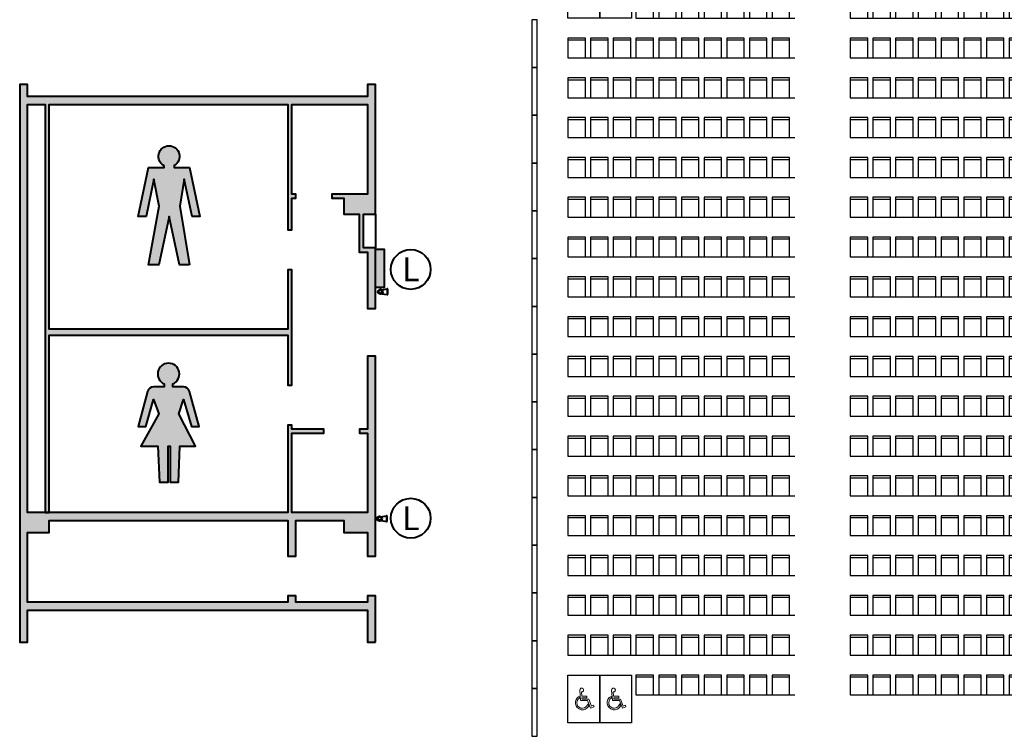
# Model space of a CAD drawing. Units: millimetres. Extents: x 65 to 931, y 655 to 952.
# Drawn here: x 427 to 451, y 712 to 730 of the extents above; entities that cross this region are included whole.
import ezdxf
from ezdxf.enums import TextEntityAlignment as Align

# ---------------------------------------------------------------- set-up
doc = ezdxf.new("R2010")
doc.units = ezdxf.units.MM
for name, color, linetype in [('DB-AUD1-R00$0$DB disabled', 7, 'Continuous'), ('layouts', 7, 'Continuous'), ('LLUMINARIES NOVES', 94, 'Continuous'), ('Panels', 4, 'Continuous'), ('V_Hall 8 - Building Structure', 7, 'Continuous')]:
    doc.layers.add(name, color=color, linetype=linetype)
for name, color, linetype, true_color in [('V_Hall 8 - Fire Points', 1, 'Continuous', 0xff0000), ('V_Hall 8 - Keep Clear Areas', 1, 'Continuous', 0xff0000), ('V_Hall 8 - Symbols and Text', 7, 'Continuous', 0xde002b)]:
    doc.layers.add(name, color=color, linetype=linetype, true_color=true_color)
doc.styles.add('ARIAL_400_0', font='arial.ttf', dxfattribs={"height": 550})
doc.styles.get("Standard").update_dxf_attribs({"font": 'arial.ttf'})

# ---------------------------------------------------------------- blocks, each defined once
blk = doc.blocks.new('chair')
blk.add_lwpolyline([(0, 0.5), (0, 0), (0.4400000000000546, 0), (0.4400000000000546, 0.5)], close=True)
for points in [[(0, 0.452487017326348), (0.4400000000000546, 0.452487017326348)], [(0.4400000000000546, 0), (0.57000000000005, 0)]]:
    blk.add_lwpolyline(points)
blk = doc.blocks.new('technicians')
for points in [[(0, -1.5), (1, -1.5), (1, 1.5), (0, 1.5)], [(1.332522242982805, 1.080282404959235), (0.8325222429828045, 1.080282404959235), (0.8325222429828045, 0.64028240495918), (1.332522242982805, 0.64028240495918)], [(1.331669021126345, -0.2200000000000273), (0.8316690211263449, -0.2200000000000273), (0.8316690211263449, 0.2200000000000273), (1.331669021126345, 0.2200000000000273)], [(1.332522242982805, -1.080282404959235), (0.8325222429828045, -1.080282404959235), (0.8325222429828045, -0.64028240495918), (1.332522242982805, -0.64028240495918)]]:
    blk.add_lwpolyline(points, close=True)
blk = doc.blocks.new('DB-AUD1-R00$0$wheelchair 0.8x1.2m')
at = {"layer": 'DB-AUD1-R00$0$DB disabled', "lineweight": 9}
for p, q in [((0.3197829543991927, 0.5564776128240558), (0.2968366659199785, 0.8189882595178113)), ((0.3391591786925611, 0.7751742741467117), (0.3487259660331986, 0.6658745102191235)), ((0.2888131301678375, 0.622028493146703), (0.2851520325378964, 0.6639122647741635)), ((0.4948835901032279, 0.5564776128240558), (0.3197829543991927, 0.5564776128240558)), ((0.477844023782689, 0.6658745102191235), (0.3487259660331986, 0.6658745102191235)), ((0.3520845542535294, 0.6275029141245974), (0.3549426670441245, 0.5948492089265225)), ((0.477844023782689, 0.6275029141245974), (0.3520845542535294, 0.6275029141245974)), ((0.5209261892212014, 0.5948492089265225), (0.3549426670441245, 0.5948492089265225)), ((0.477844023782689, 0.6275029141245974), (0.477844023782689, 0.6658745102191235)), ((0.5694559139815152, 0.3688086163387934), (0.4948835901032279, 0.5564776128240558)), ((0.590945717299812, 0.4186377958184522), (0.5209261892212014, 0.5948492089265225)), ((0.5212284172179495, 0.4207361746183655), (0.5001972953070171, 0.4736631767324163)), ((0.6585635969785941, 0.4042165266558354), (0.5694559139815152, 0.3688086163387934)), ((0.6443939088979131, 0.4398760180548132), (0.590945717299812, 0.4186377958184522)), ((0.6585635969785941, 0.4042165266558354), (0.6443939088979131, 0.4398760180548132))]:
    blk.add_line(p, q, dxfattribs=at)
at = {"layer": 'DB-AUD1-R00$0$DB disabled'}
blk.add_lwpolyline([(0, 1.200000000000003), (0.7999999999999972, 1.200000000000003), (0.7999999999999972, 0), (0, 0)], close=True, dxfattribs=at)
at = {"layer": 'DB-AUD1-R00$0$DB disabled', "lineweight": 9}
for centre, radius, start, end in [((0.3450387315871674, 0.8232015794885768), 0.04838585744106603, 263.0201249035792, 184.9955775546909), ((0.3637682328121957, 0.5040531817964958), 0.1781444171356313, 116.1872388434596, 332.1153117835125), ((0.3637682328121957, 0.5040531817964958), 0.1397728210373774, 122.4296591419872, 347.4422065025273)]:
    blk.add_arc(centre, radius, start, end, dxfattribs=at)
blk = doc.blocks.new('room 360m2 theatre')
for points in [[(2, 0), (0, 0), (0, -9), (2, -9)], [(0, -0.2000000000000455), (1, -0.2000000000000455), (1, 0), (0, 0)], [(0, -0.4000000000000909), (1, -0.4000000000000909), (1, -0.2000000000000455), (0, -0.2000000000000455)], [(0, -8.599999999999909), (1, -8.599999999999909), (1, -8.799999999999955), (0, -8.799999999999955)], [(0, -8.799999999999955), (1, -8.799999999999955), (1, -9), (0, -9)]]:
    blk.add_lwpolyline(points, close=True)
for name, p, rotation in [('technicians', (-20.13057732734137, 0.5876891596474252), 180), ('chair', (-18.43238867159266, 0.6779235080799708), 89.99999999999999), ('chair', (-17.43238867159266, 0.6779235080799708), 89.99999999999999), ('chair', (-16.43238867159266, 0.6779235080799708), 89.99999999999999), ('chair', (-15.43238867159266, 0.6779235080799708), 89.99999999999999), ('chair', (-14.43238867159266, 0.6779235080799708), 89.99999999999999), ('chair', (-13.43238867159266, 0.6779235080799708), 89.99999999999999), ('chair', (-12.43238867159266, 0.6779235080799708), 89.99999999999999), ('chair', (-11.43238867159266, 0.6779235080799708), 89.99999999999999), ('chair', (-10.43238867159266, 0.6779235080799708), 89.99999999999999), ('chair', (-9.432388671592662, 0.6779235080799708), 89.99999999999999), ('chair', (-8.432388671592662, 0.6779235080799708), 89.99999999999999), ('chair', (-7.432388671592662, 0.6779235080799708), 89.99999999999999), ('chair', (-6.432388671592662, 0.6779235080799708), 89.99999999999999), ('chair', (-5.432388671592662, 0.6779235080799708), 89.99999999999999), ('chair', (-4.432388671592662, 0.6779235080799708), 89.99999999999999), ('chair', (-3.432388671592662, 0.6779235080799708), 89.99999999999999), ('chair', (-2.432388671592662, 0.6779235080799708), 89.99999999999999), ('chair', (-1.432388671592662, 0.6779235080799708), 89.99999999999999), ('chair', (-18.43235312246543, 0.111694235751429), 89.99999999999999), ('chair', (-17.43235312246543, 0.111694235751429), 89.99999999999999), ('chair', (-16.43235312246543, 0.111694235751429), 89.99999999999999), ('chair', (-15.43235312246543, 0.111694235751429), 89.99999999999999), ('chair', (-14.43235312246543, 0.111694235751429), 89.99999999999999), ('chair', (-13.43235312246543, 0.111694235751429), 89.99999999999999), ('chair', (-12.43235312246543, 0.111694235751429), 89.99999999999999), ('chair', (-11.43235312246543, 0.111694235751429), 89.99999999999999), ('chair', (-10.43235312246543, 0.111694235751429), 89.99999999999999), ('chair', (-9.432353122465429, 0.111694235751429), 89.99999999999999), ('chair', (-8.432353122465429, 0.111694235751429), 89.99999999999999), ('chair', (-7.432353122465429, 0.111694235751429), 89.99999999999999), ('chair', (-6.432353122465429, 0.111694235751429), 89.99999999999999), ('chair', (-5.432353122465429, 0.111694235751429), 89.99999999999999), ('chair', (-4.432353122465429, 0.111694235751429), 89.99999999999999), ('chair', (-3.432353122465429, 0.111694235751429), 89.99999999999999), ('chair', (-2.432353122465429, 0.111694235751429), 89.99999999999999), ('chair', (-1.432353122465429, 0.111694235751429), 89.99999999999999), ('chair', (-18.43235312246543, -0.4583057642485073), 89.99999999999999), ('chair', (-17.43235312246543, -0.4583057642485073), 89.99999999999999), ('chair', (-16.43235312246543, -0.4583057642485073), 89.99999999999999), ('chair', (-15.43235312246543, -0.4583057642485073), 89.99999999999999), ('chair', (-14.43235312246543, -0.4583057642485073), 89.99999999999999), ('chair', (-13.43235312246543, -0.4583057642485073), 89.99999999999999), ('chair', (-12.43235312246543, -0.4583057642485073), 89.99999999999999), ('chair', (-11.43235312246543, -0.4583057642485073), 89.99999999999999), ('chair', (-10.43235312246543, -0.4583057642485073), 89.99999999999999), ('chair', (-9.432353122465429, -0.4583057642485073), 89.99999999999999), ('chair', (-8.432353122465429, -0.4583057642485073), 89.99999999999999), ('chair', (-7.432353122465429, -0.4583057642485073), 89.99999999999999), ('chair', (-6.432353122465429, -0.4583057642485073), 89.99999999999999), ('chair', (-5.432353122465429, -0.4583057642485073), 89.99999999999999), ('chair', (-4.432353122465429, -0.4583057642485073), 89.99999999999999), ('chair', (-3.432353122465429, -0.4583057642485073), 89.99999999999999), ('chair', (-2.432353122465429, -0.4583057642485073), 89.99999999999999), ('chair', (-1.432353122465429, -0.4583057642485073), 89.99999999999999), ('chair', (-18.43235312246543, -1.028305764248671), 89.99999999999999), ('chair', (-17.43235312246543, -1.028305764248671), 89.99999999999999), ('chair', (-16.43235312246543, -1.028305764248671), 89.99999999999999), ('chair', (-15.43235312246543, -1.028305764248671), 89.99999999999999), ('chair', (-14.43235312246543, -1.028305764248671), 89.99999999999999), ('chair', (-13.43235312246543, -1.028305764248671), 89.99999999999999), ('chair', (-12.43235312246543, -1.028305764248671), 89.99999999999999), ('chair', (-11.43235312246543, -1.028305764248671), 89.99999999999999), ('chair', (-10.43235312246543, -1.028305764248671), 89.99999999999999), ('chair', (-9.432353122465429, -1.028305764248671), 89.99999999999999), ('chair', (-8.432353122465429, -1.028305764248671), 89.99999999999999), ('chair', (-7.432353122465429, -1.028305764248671), 89.99999999999999), ('chair', (-6.432353122465429, -1.028305764248671), 89.99999999999999), ('chair', (-5.432353122465429, -1.028305764248671), 89.99999999999999), ('chair', (-4.432353122465429, -1.028305764248671), 89.99999999999999), ('chair', (-3.432353122465429, -1.028305764248671), 89.99999999999999), ('chair', (-2.432353122465429, -1.028305764248671), 89.99999999999999), ('chair', (-1.432353122465429, -1.028305764248671), 89.99999999999999), ('chair', (-18.43235312246543, -1.598305764248835), 89.99999999999999), ('chair', (-17.43235312246543, -1.598305764248835), 89.99999999999999), ('chair', (-16.43235312246543, -1.598305764248835), 89.99999999999999), ('chair', (-15.43235312246543, -1.598305764248835), 89.99999999999999), ('chair', (-14.43235312246543, -1.598305764248835), 89.99999999999999), ('chair', (-13.43235312246543, -1.598305764248835), 89.99999999999999), ('chair', (-12.43235312246543, -1.598305764248835), 89.99999999999999), ('chair', (-11.43235312246543, -1.598305764248835), 89.99999999999999), ('chair', (-10.43235312246543, -1.598305764248835), 89.99999999999999), ('chair', (-9.432353122465429, -1.598305764248835), 89.99999999999999), ('chair', (-8.432353122465429, -1.598305764248835), 89.99999999999999), ('chair', (-7.432353122465429, -1.598305764248835), 89.99999999999999), ('chair', (-6.432353122465429, -1.598305764248835), 89.99999999999999), ('chair', (-5.432353122465429, -1.598305764248835), 89.99999999999999), ('chair', (-4.432353122465429, -1.598305764248835), 89.99999999999999), ('chair', (-3.432353122465429, -1.598305764248835), 89.99999999999999), ('chair', (-2.432353122465429, -1.598305764248835), 89.99999999999999), ('chair', (-1.432353122465429, -1.598305764248835), 89.99999999999999), ('chair', (-18.43235312246543, -2.168305764248771), 89.99999999999999), ('chair', (-17.43235312246543, -2.168305764248771), 89.99999999999999), ('chair', (-16.43235312246543, -2.168305764248771), 89.99999999999999), ('chair', (-15.43235312246543, -2.168305764248771), 89.99999999999999), ('chair', (-14.43235312246543, -2.168305764248771), 89.99999999999999), ('chair', (-13.43235312246543, -2.168305764248771), 89.99999999999999), ('chair', (-12.43235312246543, -2.168305764248771), 89.99999999999999), ('chair', (-11.43235312246543, -2.168305764248771), 89.99999999999999), ('chair', (-10.43235312246543, -2.168305764248771), 89.99999999999999), ('chair', (-9.432353122465429, -2.168305764248771), 89.99999999999999), ('chair', (-8.432353122465429, -2.168305764248771), 89.99999999999999), ('chair', (-7.432353122465429, -2.168305764248771), 89.99999999999999), ('chair', (-6.432353122465429, -2.168305764248771), 89.99999999999999), ('chair', (-5.432353122465429, -2.168305764248771), 89.99999999999999), ('chair', (-4.432353122465429, -2.168305764248771), 89.99999999999999), ('chair', (-3.432353122465429, -2.168305764248771), 89.99999999999999), ('chair', (-2.432353122465429, -2.168305764248771), 89.99999999999999), ('chair', (-1.432353122465429, -2.168305764248771), 89.99999999999999), ('chair', (-18.43235312246543, -2.738305764248707), 89.99999999999999), ('chair', (-17.43235312246543, -2.738305764248707), 89.99999999999999), ('chair', (-16.43235312246543, -2.738305764248707), 89.99999999999999), ('chair', (-15.43235312246543, -2.738305764248707), 89.99999999999999), ('chair', (-14.43235312246543, -2.738305764248707), 89.99999999999999), ('chair', (-13.43235312246543, -2.738305764248707), 89.99999999999999), ('chair', (-12.43235312246543, -2.738305764248707), 89.99999999999999), ('chair', (-11.43235312246543, -2.738305764248707), 89.99999999999999), ('chair', (-10.43235312246543, -2.738305764248707), 89.99999999999999), ('chair', (-9.432353122465429, -2.738305764248707), 89.99999999999999), ('chair', (-8.432353122465429, -2.738305764248707), 89.99999999999999), ('chair', (-7.432353122465429, -2.738305764248707), 89.99999999999999), ('chair', (-6.432353122465429, -2.738305764248707), 89.99999999999999), ('chair', (-5.432353122465429, -2.738305764248707), 89.99999999999999), ('chair', (-4.432353122465429, -2.738305764248707), 89.99999999999999), ('chair', (-3.432353122465429, -2.738305764248707), 89.99999999999999), ('chair', (-2.432353122465429, -2.738305764248707), 89.99999999999999), ('chair', (-1.432353122465429, -2.738305764248707), 89.99999999999999), ('chair', (-18.43235312246543, -3.308305764248871), 89.99999999999999), ('chair', (-17.43235312246543, -3.308305764248871), 89.99999999999999), ('chair', (-16.43235312246543, -3.308305764248871), 89.99999999999999), ('chair', (-15.43235312246543, -3.308305764248871), 89.99999999999999), ('chair', (-14.43235312246543, -3.308305764248871), 89.99999999999999), ('chair', (-13.43235312246543, -3.308305764248871), 89.99999999999999), ('chair', (-12.43235312246543, -3.308305764248871), 89.99999999999999), ('chair', (-11.43235312246543, -3.308305764248871), 89.99999999999999), ('chair', (-10.43235312246543, -3.308305764248871), 89.99999999999999), ('chair', (-9.432353122465429, -3.308305764248871), 89.99999999999999), ('chair', (-8.432353122465429, -3.308305764248871), 89.99999999999999), ('chair', (-7.432353122465429, -3.308305764248871), 89.99999999999999), ('chair', (-6.432353122465429, -3.308305764248871), 89.99999999999999), ('chair', (-5.432353122465429, -3.308305764248871), 89.99999999999999), ('chair', (-4.432353122465429, -3.308305764248871), 89.99999999999999), ('chair', (-3.432353122465429, -3.308305764248871), 89.99999999999999), ('chair', (-2.432353122465429, -3.308305764248871), 89.99999999999999), ('chair', (-1.432353122465429, -3.308305764248871), 89.99999999999999), ('chair', (-18.43235312246543, -3.878305764249035), 89.99999999999999), ('chair', (-17.43235312246543, -3.878305764249035), 89.99999999999999), ('chair', (-16.43235312246543, -3.878305764249035), 89.99999999999999), ('chair', (-15.43235312246543, -3.878305764249035), 89.99999999999999), ('chair', (-14.43235312246543, -3.878305764249035), 89.99999999999999), ('chair', (-13.43235312246543, -3.878305764249035), 89.99999999999999), ('chair', (-12.43235312246543, -3.878305764249035), 89.99999999999999), ('chair', (-11.43235312246543, -3.878305764249035), 89.99999999999999), ('chair', (-10.43235312246543, -3.878305764249035), 89.99999999999999), ('chair', (-9.432353122465429, -3.878305764249035), 89.99999999999999), ('chair', (-8.432353122465429, -3.878305764249035), 89.99999999999999), ('chair', (-7.432353122465429, -3.878305764249035), 89.99999999999999), ('chair', (-6.432353122465429, -3.878305764249035), 89.99999999999999), ('chair', (-5.432353122465429, -3.878305764249035), 89.99999999999999), ('chair', (-4.432353122465429, -3.878305764249035), 89.99999999999999), ('chair', (-3.432353122465429, -3.878305764249035), 89.99999999999999), ('chair', (-2.432353122465429, -3.878305764249035), 89.99999999999999), ('chair', (-1.432353122465429, -3.878305764249035), 89.99999999999999), ('chair', (-18.43235312246543, -4.448305764248971), 89.99999999999999), ('chair', (-17.43235312246543, -4.448305764248971), 89.99999999999999), ('chair', (-16.43235312246543, -4.448305764248971), 89.99999999999999), ('chair', (-15.43235312246543, -4.448305764248971), 89.99999999999999), ('chair', (-14.43235312246543, -4.448305764248971), 89.99999999999999), ('chair', (-13.43235312246543, -4.448305764248971), 89.99999999999999), ('chair', (-12.43235312246543, -4.448305764248971), 89.99999999999999), ('chair', (-11.43235312246543, -4.448305764248971), 89.99999999999999), ('chair', (-10.43235312246543, -4.448305764248971), 89.99999999999999), ('chair', (-9.432353122465429, -4.448305764248971), 89.99999999999999), ('chair', (-8.432353122465429, -4.448305764248971), 89.99999999999999), ('chair', (-7.432353122465429, -4.448305764248971), 89.99999999999999), ('chair', (-6.432353122465429, -4.448305764248971), 89.99999999999999), ('chair', (-5.432353122465429, -4.448305764248971), 89.99999999999999), ('chair', (-4.432353122465429, -4.448305764248971), 89.99999999999999), ('chair', (-3.432353122465429, -4.448305764248971), 89.99999999999999), ('chair', (-2.432353122465429, -4.448305764248971), 89.99999999999999), ('chair', (-1.432353122465429, -4.448305764248971), 89.99999999999999), ('chair', (-19.43235312246543, -6.411484719552163), 89.99999999999999), ('chair', (-18.43235312246543, -6.411484719552163), 89.99999999999999), ('chair', (-17.43235312246543, -6.411484719552163), 89.99999999999999), ('chair', (-16.43235312246543, -6.411484719552163), 89.99999999999999), ('chair', (-15.43235312246543, -6.411484719552163), 89.99999999999999), ('chair', (-14.43235312246543, -6.411484719552163), 89.99999999999999), ('chair', (-13.43235312246543, -6.411484719552163), 89.99999999999999), ('chair', (-12.43235312246543, -6.411484719552163), 89.99999999999999), ('chair', (-11.43235312246543, -6.411484719552163), 89.99999999999999), ('chair', (-10.43235312246543, -6.411484719552163), 89.99999999999999), ('chair', (-9.432353122465429, -6.411484719552163), 89.99999999999999), ('chair', (-8.432353122465429, -6.411484719552163), 89.99999999999999), ('chair', (-7.432353122465429, -6.411484719552163), 89.99999999999999), ('chair', (-6.432353122465429, -6.411484719552163), 89.99999999999999), ('chair', (-5.432353122465429, -6.411484719552163), 89.99999999999999), ('chair', (-4.432353122465429, -6.411484719552163), 89.99999999999999), ('chair', (-3.432353122465429, -6.411484719552163), 89.99999999999999), ('chair', (-2.432353122465429, -6.411484719552163), 89.99999999999999), ('chair', (-1.432353122465429, -6.411484719552163), 89.99999999999999), ('chair', (-19.43235312246543, -6.9814847195521), 89.99999999999999), ('chair', (-18.43235312246543, -6.9814847195521), 89.99999999999999), ('chair', (-17.43235312246543, -6.9814847195521), 89.99999999999999), ('chair', (-16.43235312246543, -6.9814847195521), 89.99999999999999), ('chair', (-15.43235312246543, -6.9814847195521), 89.99999999999999), ('chair', (-14.43235312246543, -6.9814847195521), 89.99999999999999), ('chair', (-13.43235312246543, -6.9814847195521), 89.99999999999999), ('chair', (-12.43235312246543, -6.9814847195521), 89.99999999999999), ('chair', (-11.43235312246543, -6.9814847195521), 89.99999999999999), ('chair', (-10.43235312246543, -6.9814847195521), 89.99999999999999), ('chair', (-9.432353122465429, -6.9814847195521), 89.99999999999999), ('chair', (-8.432353122465429, -6.9814847195521), 89.99999999999999), ('chair', (-7.432353122465429, -6.9814847195521), 89.99999999999999), ('chair', (-6.432353122465429, -6.9814847195521), 89.99999999999999), ('chair', (-5.432353122465429, -6.9814847195521), 89.99999999999999), ('chair', (-4.432353122465429, -6.9814847195521), 89.99999999999999), ('chair', (-3.432353122465429, -6.9814847195521), 89.99999999999999), ('chair', (-2.432353122465429, -6.9814847195521), 89.99999999999999), ('chair', (-1.432353122465429, -6.9814847195521), 89.99999999999999), ('chair', (-19.43235312246543, -7.551484719552036), 89.99999999999999), ('chair', (-18.43235312246543, -7.551484719552036), 89.99999999999999), ('chair', (-17.43235312246543, -7.551484719552036), 89.99999999999999), ('chair', (-16.43235312246543, -7.551484719552036), 89.99999999999999), ('chair', (-15.43235312246543, -7.551484719552036), 89.99999999999999), ('chair', (-14.43235312246543, -7.551484719552036), 89.99999999999999), ('chair', (-13.43235312246543, -7.551484719552036), 89.99999999999999), ('chair', (-12.43235312246543, -7.551484719552036), 89.99999999999999), ('chair', (-11.43235312246543, -7.551484719552036), 89.99999999999999), ('chair', (-10.43235312246543, -7.551484719552036), 89.99999999999999), ('chair', (-9.432353122465429, -7.551484719552036), 89.99999999999999), ('chair', (-8.432353122465429, -7.551484719552036), 89.99999999999999), ('chair', (-7.432353122465429, -7.551484719552036), 89.99999999999999), ('chair', (-6.432353122465429, -7.551484719552036), 89.99999999999999), ('chair', (-5.432353122465429, -7.551484719552036), 89.99999999999999), ('chair', (-4.432353122465429, -7.551484719552036), 89.99999999999999), ('chair', (-3.432353122465429, -7.551484719552036), 89.99999999999999), ('chair', (-2.432353122465429, -7.551484719552036), 89.99999999999999), ('chair', (-1.432353122465429, -7.551484719552036), 89.99999999999999), ('chair', (-19.43235312246543, -8.1214847195522), 89.99999999999999), ('chair', (-18.43235312246543, -8.1214847195522), 89.99999999999999), ('chair', (-17.43235312246543, -8.1214847195522), 89.99999999999999), ('chair', (-16.43235312246543, -8.1214847195522), 89.99999999999999), ('chair', (-15.43235312246543, -8.1214847195522), 89.99999999999999), ('chair', (-14.43235312246543, -8.1214847195522), 89.99999999999999), ('chair', (-13.43235312246543, -8.1214847195522), 89.99999999999999), ('chair', (-12.43235312246543, -8.1214847195522), 89.99999999999999), ('chair', (-11.43235312246543, -8.1214847195522), 89.99999999999999), ('chair', (-10.43235312246543, -8.1214847195522), 89.99999999999999), ('chair', (-9.432353122465429, -8.1214847195522), 89.99999999999999), ('chair', (-8.432353122465429, -8.1214847195522), 89.99999999999999), ('chair', (-7.432353122465429, -8.1214847195522), 89.99999999999999), ('chair', (-6.432353122465429, -8.1214847195522), 89.99999999999999), ('chair', (-5.432353122465429, -8.1214847195522), 89.99999999999999), ('chair', (-4.432353122465429, -8.1214847195522), 89.99999999999999), ('chair', (-3.432353122465429, -8.1214847195522), 89.99999999999999), ('chair', (-2.432353122465429, -8.1214847195522), 89.99999999999999), ('chair', (-1.432353122465429, -8.1214847195522), 89.99999999999999), ('chair', (-19.43235312246543, -8.69148471955225), 89.99999999999999), ('chair', (-18.43235312246543, -8.69148471955225), 89.99999999999999), ('chair', (-17.43235312246543, -8.691484719552363), 89.99999999999999), ('chair', (-16.43235312246543, -8.691484719552363), 89.99999999999999), ('chair', (-15.43235312246543, -8.691484719552363), 89.99999999999999), ('chair', (-14.43235312246543, -8.691484719552363), 89.99999999999999), ('chair', (-13.43235312246543, -8.691484719552363), 89.99999999999999), ('chair', (-12.43235312246543, -8.691484719552363), 89.99999999999999), ('chair', (-11.43235312246543, -8.691484719552363), 89.99999999999999), ('chair', (-10.43235312246543, -8.691484719552363), 89.99999999999999), ('chair', (-9.432353122465429, -8.691484719552363), 89.99999999999999), ('chair', (-8.432353122465429, -8.691484719552363), 89.99999999999999), ('chair', (-7.432353122465429, -8.691484719552363), 89.99999999999999), ('chair', (-6.432353122465429, -8.691484719552363), 89.99999999999999), ('chair', (-5.432353122465429, -8.691484719552363), 89.99999999999999), ('chair', (-4.432353122465429, -8.691484719552363), 89.99999999999999), ('chair', (-3.432353122465429, -8.691484719552363), 89.99999999999999), ('chair', (-2.432353122465429, -8.691484719552363), 89.99999999999999), ('chair', (-1.432353122465429, -8.691484719552363), 89.99999999999999), ('chair', (-19.43235312246543, -9.261484719552186), 89.99999999999999), ('chair', (-18.43235312246543, -9.261484719552186), 89.99999999999999), ('chair', (-17.43235312246543, -9.2614847195523), 89.99999999999999), ('chair', (-16.43235312246543, -9.2614847195523), 89.99999999999999), ('chair', (-15.43235312246543, -9.2614847195523), 89.99999999999999), ('chair', (-14.43235312246543, -9.2614847195523), 89.99999999999999), ('chair', (-13.43235312246543, -9.2614847195523), 89.99999999999999), ('chair', (-12.43235312246543, -9.2614847195523), 89.99999999999999), ('chair', (-11.43235312246543, -9.2614847195523), 89.99999999999999), ('chair', (-10.43235312246543, -9.2614847195523), 89.99999999999999), ('chair', (-9.432353122465429, -9.2614847195523), 89.99999999999999), ('chair', (-8.432353122465429, -9.2614847195523), 89.99999999999999), ('chair', (-7.432353122465429, -9.2614847195523), 89.99999999999999), ('chair', (-6.432353122465429, -9.2614847195523), 89.99999999999999), ('chair', (-5.432353122465429, -9.2614847195523), 89.99999999999999), ('chair', (-4.432353122465429, -9.2614847195523), 89.99999999999999), ('chair', (-3.432353122465429, -9.2614847195523), 89.99999999999999), ('chair', (-2.432353122465429, -9.2614847195523), 89.99999999999999), ('chair', (-1.432353122465429, -9.2614847195523), 89.99999999999999), ('chair', (-19.43235312246543, -9.83148471955235), 89.99999999999999), ('chair', (-18.43235312246543, -9.83148471955235), 89.99999999999999), ('chair', (-17.43235312246543, -9.831484719552236), 89.99999999999999), ('chair', (-16.43235312246543, -9.831484719552236), 89.99999999999999), ('chair', (-15.43235312246543, -9.831484719552236), 89.99999999999999), ('chair', (-14.43235312246543, -9.831484719552236), 89.99999999999999), ('chair', (-13.43235312246543, -9.831484719552236), 89.99999999999999), ('chair', (-12.43235312246543, -9.831484719552236), 89.99999999999999), ('chair', (-11.43235312246543, -9.831484719552236), 89.99999999999999), ('chair', (-10.43235312246543, -9.831484719552236), 89.99999999999999), ('chair', (-9.432353122465429, -9.831484719552236), 89.99999999999999), ('chair', (-8.432353122465429, -9.831484719552236), 89.99999999999999), ('chair', (-7.432353122465429, -9.831484719552236), 89.99999999999999), ('chair', (-6.432353122465429, -9.831484719552236), 89.99999999999999), ('chair', (-5.432353122465429, -9.831484719552236), 89.99999999999999), ('chair', (-4.432353122465429, -9.831484719552236), 89.99999999999999), ('chair', (-3.432353122465429, -9.831484719552236), 89.99999999999999), ('chair', (-2.432353122465429, -9.831484719552236), 89.99999999999999), ('chair', (-1.432353122465429, -9.831484719552236), 89.99999999999999), ('chair', (-17.43235312246543, -10.4014847195524), 89.99999999999999), ('chair', (-16.43235312246543, -10.4014847195524), 89.99999999999999), ('chair', (-15.43235312246543, -10.4014847195524), 89.99999999999999), ('chair', (-14.43235312246543, -10.4014847195524), 89.99999999999999), ('chair', (-13.43235312246543, -10.4014847195524), 89.99999999999999), ('chair', (-12.43235312246543, -10.4014847195524), 89.99999999999999), ('chair', (-11.43235312246543, -10.4014847195524), 89.99999999999999), ('chair', (-10.43235312246543, -10.4014847195524), 89.99999999999999), ('chair', (-9.432353122465429, -10.4014847195524), 89.99999999999999), ('chair', (-8.432353122465429, -10.4014847195524), 89.99999999999999), ('chair', (-7.432353122465429, -10.4014847195524), 89.99999999999999), ('chair', (-6.432353122465429, -10.4014847195524), 89.99999999999999), ('chair', (-5.432353122465429, -10.4014847195524), 89.99999999999999), ('chair', (-4.432353122465429, -10.4014847195524), 89.99999999999999), ('chair', (-3.432353122465429, -10.4014847195524), 89.99999999999999), ('chair', (-2.432353122465429, -10.4014847195524), 89.99999999999999), ('DB-AUD1-R00$0$wheelchair 0.8x1.2m', (-18.43235312246543, -10.74148471955255), 89.99999999999999), ('DB-AUD1-R00$0$wheelchair 0.8x1.2m', (-0.7323531224653834, -10.74148471955255), 89.99999999999999), ('chair', (-17.43235312246543, -10.97148471955256), 89.99999999999999), ('chair', (-16.43235312246543, -10.97148471955256), 89.99999999999999), ('chair', (-15.43235312246543, -10.97148471955256), 89.99999999999999), ('chair', (-14.43235312246543, -10.97148471955256), 89.99999999999999), ('chair', (-13.43235312246543, -10.97148471955256), 89.99999999999999), ('chair', (-12.43235312246543, -10.97148471955256), 89.99999999999999), ('chair', (-11.43235312246543, -10.97148471955256), 89.99999999999999), ('chair', (-10.43235312246543, -10.97148471955256), 89.99999999999999), ('chair', (-9.432353122465429, -10.97148471955256), 89.99999999999999), ('chair', (-8.432353122465429, -10.97148471955256), 89.99999999999999), ('chair', (-7.432353122465429, -10.97148471955256), 89.99999999999999), ('chair', (-6.432353122465429, -10.97148471955256), 89.99999999999999), ('chair', (-5.432353122465429, -10.97148471955256), 89.99999999999999), ('chair', (-4.432353122465429, -10.97148471955256), 89.99999999999999), ('chair', (-3.432353122465429, -10.97148471955256), 89.99999999999999), ('chair', (-2.432353122465429, -10.97148471955256), 89.99999999999999), ('DB-AUD1-R00$0$wheelchair 0.8x1.2m', (-18.43235312246543, -11.5414847195525), 89.99999999999999), ('DB-AUD1-R00$0$wheelchair 0.8x1.2m', (-0.7323531224653834, -11.5414847195525), 89.99999999999999), ('chair', (-17.43235312246543, -11.5414847195525), 89.99999999999999), ('chair', (-16.43235312246543, -11.5414847195525), 89.99999999999999), ('chair', (-15.43235312246543, -11.5414847195525), 89.99999999999999), ('chair', (-14.43235312246543, -11.5414847195525), 89.99999999999999), ('chair', (-13.43235312246543, -11.5414847195525), 89.99999999999999), ('chair', (-12.43235312246543, -11.5414847195525), 89.99999999999999), ('chair', (-11.43235312246543, -11.5414847195525), 89.99999999999999), ('chair', (-10.43235312246543, -11.5414847195525), 89.99999999999999), ('chair', (-9.432353122465429, -11.5414847195525), 89.99999999999999), ('chair', (-8.432353122465429, -11.5414847195525), 89.99999999999999), ('chair', (-7.432353122465429, -11.5414847195525), 89.99999999999999), ('chair', (-6.432353122465429, -11.5414847195525), 89.99999999999999), ('chair', (-5.432353122465429, -11.5414847195525), 89.99999999999999), ('chair', (-4.432353122465429, -11.5414847195525), 89.99999999999999), ('chair', (-3.432353122465429, -11.5414847195525), 89.99999999999999), ('chair', (-2.432353122465429, -11.5414847195525), 89.99999999999999)]:
    blk.add_blockref(name, p, dxfattribs=dict(rotation=rotation))
at = {"char_height": 0.5, "attachment_point": 1}
for s, insert in [('9', (0.2804260435214019, -4.137303740937341)), ('2', (1.247151398660208, -8.390321669438435))]:
    blk.add_mtext_dynamic_manual_height_columns(s, width=1.078989957438353, gutter_width=12.5, heights=[0], dxfattribs=dict(at, insert=insert))
blk = doc.blocks.new('A$C4A4C711F')
at = {"layer": 'Panels', "color": 4}
for points in [[(2.405499021676064, 71.06963968581451), (3.605499020603588, 71.06963968581445), (3.605499020603588, 71.2046396865542), (2.405499021676064, 71.2046396865542)], [(3.605499020603702, 71.06963968581445), (4.805499019531226, 71.06963968581445), (4.805499019531226, 71.2046396865542), (3.605499020603702, 71.2046396865542)], [(4.805499020477555, 71.0696396858144), (6.005499019405079, 71.06963968581434), (6.005499019405079, 71.20463968655409), (4.805499020477555, 71.20463968655409)], [(6.005499019518538, 71.0694742760837), (7.205499018446062, 71.0694742760837), (7.205499018446062, 71.20447427682345), (6.005499019518538, 71.20447427682339)], [(7.205499018662181, 71.06947427576117), (8.405499017589705, 71.06947427576117), (8.405499017589818, 71.20447427650092), (7.205499018662294, 71.20447427650086)], [(8.405499017589591, 71.06947427543864), (9.605499016517228, 71.06947427543864), (9.605499016517228, 71.20447427617839), (8.405499017589705, 71.20447427617839)], [(9.605499016517342, 71.06947427511616), (10.80549901544487, 71.06947427511616), (10.80549901544475, 71.20447427585586), (9.605499016517228, 71.20447427585592)], [(10.80549901670997, 71.06963968662976), (12.0054990156375, 71.06963968662976), (12.00549901563738, 71.20463968736945), (10.80549901670986, 71.20463968736951)], [(12.00549901605928, 71.06947427431558), (13.2054990149868, 71.06947427431564), (13.2054990149868, 71.20447427505539), (12.00549901605928, 71.20447427505533)], [(13.20549901499726, 71.06963968864582), (14.40549901392478, 71.06963968864582), (14.40549901392478, 71.20463968938552), (13.20549901499726, 71.20463968938552)], [(14.40549901434656, 71.06947427374624), (15.60549901327408, 71.06947427374612), (15.6054990132742, 71.20447427448588), (14.40549901434667, 71.20447427448593)], [(15.60549901349032, 71.06947427346145), (16.80549901241795, 71.06947427346151), (16.80549901241795, 71.2044742742012), (15.60549901349043, 71.2044742742012)], [(16.80549901263407, 71.06947427317678), (18.0054990115616, 71.06947427317684), (18.00549901156148, 71.20447427391653), (16.80549901263396, 71.20447427391653)], [(18.00549901157206, 71.06947427285851), (19.20549901049958, 71.06947427285851), (19.20549901049969, 71.20447427359827), (18.00549901157206, 71.20447427359827)], [(19.20549901092136, 71.06963969368607), (20.40549900984888, 71.06963969368607), (20.40549900984877, 71.20463969442577), (19.20549901092124, 71.20463969442582)]]:
    blk.add_lwpolyline(points, close=True, dxfattribs=at)
blk.add_lwpolyline([(3.605499020500815, 71.20447427804297), (3.605499020614275, 71.06947427707323)], dxfattribs=at)
at = {"layer": 'Panels', "color": 6}
blk.add_lwpolyline([(4.805499019644571, 71.20447427775824), (4.805499019757917, 71.06947427678861)], dxfattribs=at)

msp = doc.modelspace()

# ---------------------------------------------------------------- hatches: boundary and pattern name
at = {"layer": 'V_Hall 8 - Building Structure', "lineweight": 40}
msp.add_hatch(color=7, dxfattribs=at).paths.add_polyline_path([(435.5970320829667, 714.1252812424133), (435.5970321640177, 715.2852812531243), (435.3970321630917, 715.2852812529213), (435.3970321547966, 715.1252812479753), (433.5970332068347, 715.1252812489732), (433.5970332070267, 715.2852731945022), (433.3970332071727, 715.2852731923463), (433.3970332058577, 715.1252812466873), (426.8570321645197, 715.1252812515423), (426.8570321663396, 716.8752812510484), (427.3970321660497, 716.8752812504863), (427.3970321684487, 717.1752812464174), (433.3970332061776, 717.1752812438842), (433.3970332061947, 716.2852731943142), (433.5970332053957, 716.2852731932583), (433.5970332065537, 717.1752812450383), (434.7970321667237, 717.1752812438402), (434.7970321651206, 716.8752812474213), (435.3970321651317, 716.8752812467983), (435.3970321643907, 716.2852812532183), (435.5970321622197, 716.2852812535513), (435.5970322216407, 721.3052812466353), (435.3970321697677, 721.3052812458202), (435.3970321686817, 719.4752812439312), (435.1970321693777, 719.4752812408233), (435.1970321690617, 719.3752812424283), (435.3970321669177, 719.3752812428123), (435.3970321648077, 717.3752812471013), (433.4970321619667, 717.3752812434603), (433.4970321683987, 719.3752812433344), (434.2970321684697, 719.3752809296833), (434.2970321665367, 719.4752809298003), (433.4970321674517, 719.4752812075973), (433.4970321675127, 719.5752812114672), (433.3970321674647, 719.5752812091683), (433.3970321629017, 717.3752812430113), (426.8570321644787, 717.3752812496164), (426.8570321686807, 727.6252812543863), (427.2970321650297, 727.6252812540573), (427.2970321640577, 717.3752812513943), (427.3970321657847, 717.3752812489133), (427.3970321678487, 721.8302812435383), (433.3970321685717, 721.8302812444213), (433.3970322328327, 720.5752812446963), (433.4970322323377, 720.5752812439883), (433.4970322417917, 723.4752812555573), (433.3970322416857, 723.4752812551353), (433.3970321690147, 721.9802812439414), (427.3970321675517, 721.9802812436493), (427.3970321659277, 727.6252812559713), (433.3970321241457, 727.6252812522832), (433.3970321838177, 724.4752812552323), (433.4970321729987, 724.4752812529573), (433.4970321728577, 725.2752812470063), (433.5970321724717, 725.2752812465043), (433.5970321708387, 725.3752812471863), (433.4970321727577, 725.3752812485883), (433.4970321703797, 727.6252812521883), (435.3970321711207, 727.6252812498924), (435.3970321696047, 725.3752812488883), (434.4970321736797, 725.3752815582093), (434.4970321724077, 725.2752815580153), (434.7970321709597, 725.2752812443573), (434.7970321686857, 724.8752812488754), (435.1870321664487, 724.8752812481173), (435.1870321605427, 723.9152812473993), (435.3970321691457, 723.9152812475843), (435.3970321659067, 722.5052812498733), (435.5970321671897, 722.5052812487662), (435.5970321653707, 724.0252812472413), (435.2970321606137, 724.0252812475413), (435.2970321663447, 724.8752812475723), (435.5970321648297, 724.8752812473763), (435.5970321678987, 728.1252812432023), (435.3970321717597, 728.1252812480353), (435.3970321702627, 727.8252812538013), (426.8570321708717, 727.8252812521273), (426.8570321688027, 728.1252812495743), (426.6570321912696, 728.1252812497283), (426.6570322005437, 714.1252812456153), (426.8570321736677, 714.1252812451013), (426.8570321638607, 714.9252812547013), (435.3970321407187, 714.9252812496952), (435.3970320853286, 714.1252812424412), (435.5970320829667, 714.1252812424133)], flags=0)
at = {"layer": 'V_Hall 8 - Fire Points', "lineweight": 40, "true_color": 0xff0000}
msp.add_hatch(color=1, dxfattribs=at).paths.add_polyline_path([(435.5970321659827, 723.0337971620912), (435.5970321659827, 723.9937971620913), (435.8170321659827, 723.9937971620913), (435.8170321659827, 723.0337971620912), (435.5970321659827, 723.0337971620912)], flags=0)
at = {"layer": 'V_Hall 8 - Symbols and Text', "lineweight": 40, "true_color": 0xde002b}
h = msp.add_hatch(color=242, dxfattribs=at)
edge = h.paths.add_edge_path()
edge.add_line((430.9265367897909, 723.6003894775823), (430.6693354270081, 723.6003894775823))
edge.add_line((430.6693354270081, 723.6003894775823), (430.4097732215981, 724.812900650837))
edge.add_line((430.4097732215981, 724.812900650837), (430.1525597208071, 723.6003894775823))
edge.add_line((430.1525597208071, 723.6003894775823), (429.8953613925265, 723.6003894775823))
edge.add_line((429.8953613925265, 723.6003894775823), (430.1619697117932, 725.0726054778453))
edge.add_line((430.1619697117932, 725.0726054778453), (430.0286670694109, 725.7543185107337))
edge.add_line((430.0286670694109, 725.7543185107337), (429.8310542242011, 724.812900650837))
edge.add_line((429.8310542242011, 724.812900650837), (429.6357961526144, 724.812900650837))
edge.add_line((429.6357961526145, 724.812900650837), (429.8953613925265, 726.0447173263987))
edge.add_line((429.8953613925265, 726.0447173263987), (430.2858775356999, 726.0447173263987))
edge.add_line((430.2858775356999, 726.0447173263987), (430.2858775356999, 726.0895264380279))
edge.add_arc((430.4097731720686, 726.3242844428911), 0.2654457563393972, -61.60121544453392, 242.1767476938195, ccw=False)
edge.add_line((430.5360206466175, 726.0907827839492), (430.5360206466175, 726.0447173263987))
edge.add_line((430.5360206466175, 726.0447173263987), (430.9265367897909, 726.0447173263987))
edge.add_line((430.9265367897909, 726.0447173263987), (431.186102029703, 724.812900650837))
edge.add_line((431.186102029703, 724.812900650837), (430.9908409236142, 724.812900650837))
edge.add_line((430.9908409236142, 724.812900650837), (430.7932311129065, 725.7543185107337))
edge.add_line((430.7932311129065, 725.7543185107337), (430.6787454179943, 725.0726054778453))
edge.add_line((430.6787454179943, 725.0726054778453), (430.9265367897909, 723.6003894775823))
h = msp.add_hatch(color=242, dxfattribs=at)
edge = h.paths.add_edge_path()
edge.add_line((430.2850800236507, 720.5332635982866), (430.0206515940638, 720.5332635743396))
edge.add_arc((430.0206515940638, 720.3791547610002), 0.1541088133393487, 89.99999999997887, 164.6749939756039)
edge.add_line((429.8720225568642, 720.4198847947589), (429.6300127215812, 719.5367603410942))
edge.add_line((429.6300127215812, 719.5367603410942), (429.8226616531452, 719.5367603410942))
edge.add_line((429.8226616531452, 719.5367603410942), (430.0180112706659, 720.2146205131285))
edge.add_line((430.0180112706659, 720.2146205131285), (430.1503418817724, 719.8581359683941))
edge.add_line((430.1503418817724, 719.8581359683941), (429.7020370152791, 719.0461477287112))
edge.add_line((429.7020370152791, 719.0461477287112), (430.1314370800769, 719.0461477287112))
edge.add_line((430.1314370800769, 719.0461477287112), (430.1683434540537, 718.1387352518983))
edge.add_line((430.1683434540537, 718.1387352518983), (430.3843923290498, 718.1387352518983))
edge.add_line((430.3843923290498, 718.1387352518983), (430.3843923290498, 719.0461477287112))
edge.add_line((430.3843923290498, 719.0461477287112), (430.4375028187656, 719.0461477287112))
edge.add_line((430.4375028187656, 719.0461477287112), (430.4375028187656, 718.1387352518983))
edge.add_line((430.4375028187656, 718.1387352518983), (430.6454526366543, 718.1387352518983))
edge.add_line((430.6454526366543, 718.1387352518983), (430.6823680129176, 719.0461477287112))
edge.add_line((430.6823680129176, 719.0461477287112), (431.0703545589535, 719.0461477287112))
edge.add_line((431.0703545589535, 719.0461477287112), (430.6589530656746, 719.8581359683941))
edge.add_line((430.6589530656746, 719.8581359683941), (430.7750825618043, 720.2146205131285))
edge.add_line((430.7750825618044, 720.2146205131285), (430.9704321793249, 719.5367603410942))
edge.add_line((430.9704321793249, 719.5367603410942), (431.163081110889, 719.5367603410942))
edge.add_line((431.163081110889, 719.5367603410942), (430.9210683235852, 720.4198852378679))
edge.add_arc((430.772439407815, 720.3791547610001), 0.1541088133395254, 15.32517684088095, 89.99999999997887)
edge.add_line((430.7724394078151, 720.5332635743397), (430.5080109782282, 720.5332636327911))
edge.add_line((430.5080109782282, 720.5332636327911), (430.5080109319323, 720.6068053141662))
edge.add_arc((430.3965454748655, 720.8557027691945), 0.2727168701028506, 294.1245947762221, 605.8754074027364)
edge.add_line((430.2850800272643, 720.6068053099272), (430.2850800236507, 720.5332635158882))
edge.add_line((430.2850800236507, 720.5332635158882), (430.2850800236507, 720.5332635982866))

# ---------------------------------------------------------------- linework, layer by layer
at = {"layer": 'V_Hall 8 - Building Structure', "color": 7, "lineweight": 40}
msp.add_lwpolyline([(435.5970320829667, 714.1252812424133), (435.5970321640177, 715.2852812531243), (435.3970321630917, 715.2852812529213), (435.3970321547966, 715.1252812479753), (433.5970332068347, 715.1252812489732), (433.5970332070267, 715.2852731945022), (433.3970332071727, 715.2852731923463), (433.3970332058577, 715.1252812466873), (426.8570321645197, 715.1252812515423), (426.8570321663396, 716.8752812510484), (427.3970321660497, 716.8752812504863), (427.3970321684487, 717.1752812464174), (433.3970332061776, 717.1752812438842), (433.3970332061947, 716.2852731943142), (433.5970332053957, 716.2852731932583), (433.5970332065537, 717.1752812450383), (434.7970321667237, 717.1752812438402), (434.7970321651206, 716.8752812474213), (435.3970321651317, 716.8752812467983), (435.3970321643907, 716.2852812532183), (435.5970321622197, 716.2852812535513), (435.5970322216407, 721.3052812466353), (435.3970321697677, 721.3052812458202), (435.3970321686817, 719.4752812439312), (435.1970321693777, 719.4752812408233), (435.1970321690617, 719.3752812424283), (435.3970321669177, 719.3752812428123), (435.3970321648077, 717.3752812471013), (433.4970321619667, 717.3752812434603), (433.4970321683987, 719.3752812433344), (434.2970321684697, 719.3752809296833), (434.2970321665367, 719.4752809298003), (433.4970321674517, 719.4752812075973), (433.4970321675127, 719.5752812114672), (433.3970321674647, 719.5752812091683), (433.3970321629017, 717.3752812430113), (426.8570321644787, 717.3752812496164), (426.8570321686807, 727.6252812543863), (427.2970321650297, 727.6252812540573), (427.2970321640577, 717.3752812513943), (427.3970321657847, 717.3752812489133), (427.3970321678487, 721.8302812435383), (433.3970321685717, 721.8302812444213), (433.3970322328327, 720.5752812446963), (433.4970322323377, 720.5752812439883), (433.4970322417917, 723.4752812555573), (433.3970322416857, 723.4752812551353), (433.3970321690147, 721.9802812439414), (427.3970321675517, 721.9802812436493), (427.3970321659277, 727.6252812559713), (433.3970321241457, 727.6252812522832), (433.3970321838177, 724.4752812552323), (433.4970321729987, 724.4752812529573), (433.4970321728577, 725.2752812470063), (433.5970321724717, 725.2752812465043), (433.5970321708387, 725.3752812471863), (433.4970321727577, 725.3752812485883), (433.4970321703797, 727.6252812521883), (435.3970321711207, 727.6252812498924), (435.3970321696047, 725.3752812488883), (434.4970321736797, 725.3752815582093), (434.4970321724077, 725.2752815580153), (434.7970321709597, 725.2752812443573), (434.7970321686857, 724.8752812488754), (435.1870321664487, 724.8752812481173), (435.1870321605427, 723.9152812473993), (435.3970321691457, 723.9152812475843), (435.3970321659067, 722.5052812498733), (435.5970321671897, 722.5052812487662), (435.5970321653707, 724.0252812472413), (435.2970321606137, 724.0252812475413), (435.2970321663447, 724.8752812475723), (435.5970321648297, 724.8752812473763), (435.5970321678987, 728.1252812432023), (435.3970321717597, 728.1252812480353), (435.3970321702627, 727.8252812538013), (426.8570321708717, 727.8252812521273), (426.8570321688027, 728.1252812495743), (426.6570321912696, 728.1252812497283), (426.6570322005437, 714.1252812456153), (426.8570321736677, 714.1252812451013), (426.8570321638607, 714.9252812547013), (435.3970321407187, 714.9252812496952), (435.3970320853286, 714.1252812424412), (435.5970320829667, 714.1252812424133)], close=True, dxfattribs=at)
msp.add_lwpolyline([(435.5970321648297, 724.8752812473763), (435.5970321653707, 724.0252812472413)], dxfattribs=at)
at = {"layer": 'V_Hall 8 - Fire Points', "color": 1, "lineweight": 40, "true_color": 0xff0000}
for p, q in [((435.7568765081547, 722.9720029427533), (435.8926429193526, 722.9938820155353)), ((435.7569070760907, 722.8743999481493), (435.8926429193526, 722.8525258014613)), ((435.8926429193526, 722.9938820155353), (435.8926429193526, 722.8525258014613)), ((435.9092778603027, 722.9938820155353), (435.8926429193526, 722.9938820155353)), ((435.8926429193526, 722.8525258014613), (435.9092778603027, 722.8525258014613)), ((435.9092778603027, 722.8525258014613), (435.9092778603027, 722.9938820155353)), ((435.7361864079817, 717.2734373708622), (435.8719528191796, 717.2953164436443)), ((435.7362169759177, 717.1758343762582), (435.8719528191796, 717.1539602295703)), ((435.8719528191796, 717.2953164436443), (435.8719528191796, 717.1539602295703)), ((435.8885877601297, 717.2953164436443), (435.8719528191796, 717.2953164436443)), ((435.8719528191796, 717.1539602295703), (435.8885877601297, 717.1539602295703)), ((435.8885877601297, 717.1539602295703), (435.8885877601297, 717.2953164436443))]:
    msp.add_line(p, q, dxfattribs=at)
msp.add_lwpolyline([(435.5970321659827, 723.0337971620912), (435.5970321659827, 723.9937971620913), (435.8170321659827, 723.9937971620913), (435.8170321659827, 723.0337971620912), (435.5970321659827, 723.0337971620912)], close=True, dxfattribs=at)
for centre, radius in [((435.7200557961797, 722.9232039084983), 0.06115425886097364), ((435.7200557961797, 722.9232039084983), 0.04286529092304409), ((435.6993656960067, 717.2246383366073), 0.06115425886097364), ((435.6993656960067, 717.2246383366073), 0.04286529092304409)]:
    msp.add_circle(centre, radius, dxfattribs=at)
at = {"layer": 'V_Hall 8 - Keep Clear Areas', "color": 1, "lineweight": 40, "true_color": 0xff0000}
for centre in [(436.4820529842787, 723.4838483302552), (436.4820529842787, 717.2347298883623)]:
    msp.add_circle(centre, 0.5002742622410006, dxfattribs=at)
at = {"layer": 'V_Hall 8 - Symbols and Text', "color": 242, "lineweight": 40, "true_color": 0xde002b}
for points in [[(430.9265367897909, 723.6003894775823), (430.6693354270081, 723.6003894775823), (430.4097732215981, 724.812900650837), (430.1525597208071, 723.6003894775823), (429.8953613925265, 723.6003894775823), (430.1619697117932, 725.0726054778453), (430.0286670694109, 725.7543185107337), (429.8310542242011, 724.812900650837), (429.6357961526145, 724.812900650837), (429.8953613925265, 726.0447173263987), (430.2858775356999, 726.0447173263987), (430.2858775356999, 726.0895264380279, -3.994291415496692), (430.5360206466175, 726.0907827839492), (430.5360206466175, 726.0447173263987), (430.9265367897909, 726.0447173263987), (431.186102029703, 724.812900650837), (430.9908409236142, 724.812900650837), (430.7932311129065, 725.7543185107337), (430.6787454179943, 725.0726054778453), (430.9265367897909, 723.6003894775823)], [(430.2850800236507, 720.5332635982866), (430.0206515940638, 720.5332635743396, 0.3378735052006847), (429.8720225568642, 720.4198847947589), (429.6300127215812, 719.5367603410942), (429.8226616531452, 719.5367603410942), (430.0180112706659, 720.2146205131285), (430.1503418817724, 719.8581359683941), (429.7020370152791, 719.0461477287112), (430.1314370800769, 719.0461477287112), (430.1683434540537, 718.1387352518983), (430.3843923290498, 718.1387352518983), (430.3843923290498, 719.0461477287112), (430.4375028187656, 719.0461477287112), (430.4375028187656, 718.1387352518983), (430.6454526366543, 718.1387352518983), (430.6823680129176, 719.0461477287112), (431.0703545589535, 719.0461477287112), (430.6589530656746, 719.8581359683941), (430.7750825618044, 720.2146205131285), (430.9704321793249, 719.5367603410942), (431.163081110889, 719.5367603410942), (430.9210683235852, 720.4198852378679, 0.3378726747878838), (430.7724394078151, 720.5332635743397), (430.5080109782282, 720.5332636327911), (430.5080109319323, 720.6068053141662, 4.679605351509212), (430.2850800272643, 720.6068053099272), (430.2850800236507, 720.5332635158882)]]:
    msp.add_lwpolyline(points, format="xyb", close=True, dxfattribs=at)

# ---------------------------------------------------------------- block references
at = {"layer": 'layouts', "rotation": 270}
msp.add_blockref('room 360m2 theatre', (451.9726620040412, 711.3642281700464), dxfattribs=at)
at = {"layer": 'LLUMINARIES NOVES', "rotation": 90}
msp.add_blockref('A$C4A4C711F', (510.7307650092035, 709.3513707746009), dxfattribs=at)

# ---------------------------------------------------------------- texts
at = {"layer": 'V_Hall 8 - Keep Clear Areas', "color": 1, "true_color": 0xff0000, "style": 'ARIAL_400_0'}
for p in [(436.4820529842787, 723.4838483302552), (436.4820529842787, 717.2347298883623)]:
    msp.add_text('L', height=0.6, dxfattribs=at).set_placement(p, align=Align.MIDDLE_CENTER)

doc.saveas('drawing.dxf')
